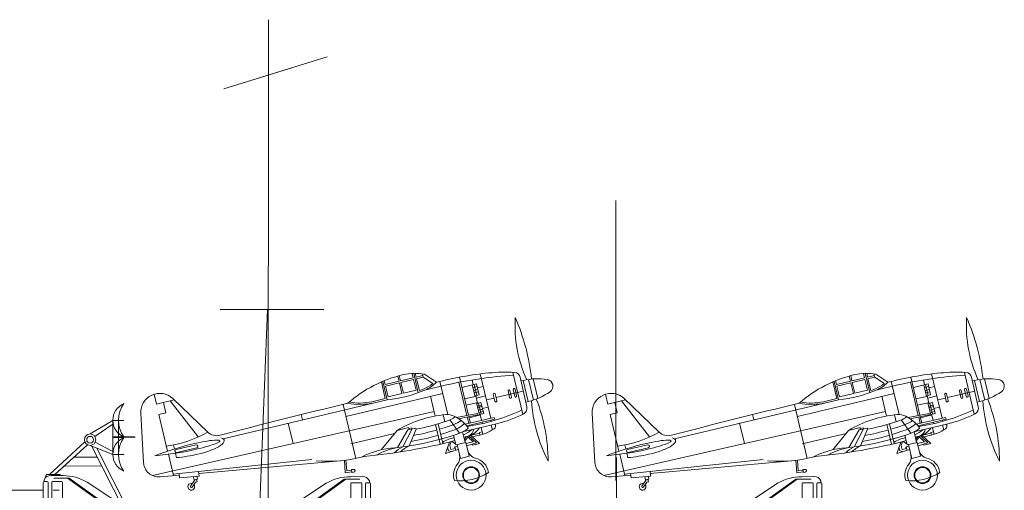
# Model space of a CAD drawing. Extents: x 283014 to 284879, y 104081 to 104336.
# Drawn here: x 283331 to 283399, y 104255 to 104287 of the extents above; entities that cross this region are included whole.
import ezdxf

# ---------------------------------------------------------------- set-up
doc = ezdxf.new("R2010")
doc.units = 0
doc.header["$MEASUREMENT"] = 0
doc.layers.add('1', color=7, linetype='Continuous', lineweight=18)

# ---------------------------------------------------------------- blocks, each defined once
blk = doc.blocks.new('H_pa32_2')
at = {"layer": '1', "linetype": 'Continuous'}
for p, q in [((-3.073, 4.882), (-3.073, 4.763)), ((-1.757, 5.181), (-2.586, 5.185)), ((-2.405, 5), (-1.331, 5)), ((-1.441, 5), (2.347, 2.29)), ((2.465, 2.29), (-1.331, 5)), ((-3.14, 2.687), (-3.14, 4.705)), ((-3.073, 4.763), (-2.866, 4.763)), ((-2.798, 4.695), (-2.798, 2.688)), ((-2.544, 2.688), (-2.544, 4.695)), ((-1.858, 4.763), (-2.476, 4.763)), ((-1.79, 4.695), (-1.79, 2.688)), ((3, 2.695), (-0.079, 4.72)), ((-3.073, 2.048), (-3.073, 2.619)), ((-2.866, 2.619), (-3.073, 2.619)), ((-2.476, 2.619), (-1.858, 2.619)), ((2.347, 2.29), (3.1, 2.29)), ((2.465, 2.29), (3, 2.29)), ((2.917, 2.695), (3, 2.695)), ((3, 2.29), (3, 2.695)), ((3.1, 2.048), (3.1, 2.432)), ((3.1, 2.432), (3.149, 2.432)), ((3.149, 2.115), (3.1, 2.085)), ((3.149, 2.432), (3.149, 2.115)), ((3.1, 2.048), (-3.073, 2.048)), ((-3, 0), (-3, 2.048)), ((3, 1.986), (-3, 1.984)), ((-2.707, 1.984), (-2.92, 1.984)), ((2.746, 1.986), (2.958, 1.986)), ((3, 1.979), (3.1, 2.048)), ((3, 1.979), (3, 0)), ((3, 0), (-3, 0))]:
    blk.add_line(p, q, dxfattribs=at)
for centre, radius, start, end in [((-2.632, 4.716), 0.471, 84.33586, 159.45758), ((-1.761, 1.887), 3.295, 59.30896, 89.94246), ((-3.061, 4.681), 0.0834, 98.32066, 162.73226), ((-2.866, 4.695), 0.0685, 0, 90), ((-2.476, 4.695), 0.0685, 90, 180), ((-1.858, 4.695), 0.0685, 0, 90), ((-3.073, 2.687), 0.0676, 180, 270), ((-2.866, 2.688), 0.0685, 270, 0), ((-2.476, 2.688), 0.0685, 180, 270), ((-1.858, 2.688), 0.0685, 270, 0)]:
    blk.add_arc(centre, radius, start, end, dxfattribs=at)
blk = doc.blocks.new('pa41_2')
at = {"layer": '1'}
for p, q in [((4.759, 4.138), (3.175, 3.204)), ((4.759, 4.138), (4.759, 1.79)), ((5.526, 4.138), (4.759, 4.138)), ((4.759, 4.138), (5.526, 4.138)), ((5.526, 4.138), (5.142, 4.138)), ((5.142, 4.138), (5.142, 1.79)), ((5.526, 4.138), (5.526, 4.138)), ((3.503, 3.03), (4.759, 3.878)), ((4.759, 2.997), (6.294, 2.997)), ((5.526, 2.964), (4.759, 2.964)), ((5.526, 2.964), (5.526, 2.997)), ((5.526, 2.964), (6.318, 2.995)), ((0.355, 0.385), (2.811, 2.653)), ((2.996, 2.455), (0.736, 0.389)), ((3.175, 2.412), (4.759, 1.79)), ((5.805, -2.591), (3.282, 2.371)), ((4.759, 1.988), (3.527, 2.626)), ((3.64, 2.23), (6.073, -2.591)), ((2.047, 1.588), (0.736, 0.389)), ((3.694, 1.584), (2.047, 1.588)), ((5.526, 1.79), (4.759, 1.79)), ((4.759, 1.79), (5.526, 1.79)), ((0.736, 0.389), (1.392, 0.989)), ((1.392, 0.989), (3.988, 0.981)), ((0.142, 0.382), (0, 0)), ((1.112, 0.394), (0.142, 0.382)), ((1.112, 0.394), (1.112, 0.301))]:
    blk.add_line(p, q, dxfattribs=at)
for radius in [0.396, 0.233]:
    blk.add_circle((3.175, 2.808), radius, dxfattribs=at)
for centre, radius, start, end in [((6.015, 4.154), 1.256, 112.8964, 247.1036), ((7.079, 4.154), 1.937, 143.3082, 216.6918), ((6.04, 1.79), 1.281, 113.63781, 246.36219), ((7.13, 1.79), 1.988, 143.7985, 216.2015)]:
    blk.add_arc(centre, radius, start, end, dxfattribs=at)
blk = doc.blocks.new('pa32_2')
at = {"layer": '1', "linetype": 'Continuous'}
for p, q in [((-2.465, 2.29), (1.331, 5)), ((1.441, 5), (-2.347, 2.29)), ((2.405, 5), (1.331, 5)), ((1.757, 5.181), (2.586, 5.185)), ((3.073, 4.882), (3.073, 4.763)), ((-3, 2.695), (0.079, 4.72)), ((1.79, 4.695), (1.79, 2.688)), ((1.858, 4.763), (2.476, 4.763)), ((2.544, 2.688), (2.544, 4.695)), ((2.798, 4.695), (2.798, 2.688)), ((3.073, 4.763), (2.866, 4.763)), ((3.14, 2.687), (3.14, 4.705)), ((-3.1, 2.432), (-3.149, 2.432)), ((-3.149, 2.432), (-3.149, 2.115)), ((-3.149, 2.115), (-3.1, 2.085)), ((-3.1, 2.048), (-3.1, 2.432)), ((-2.347, 2.29), (-3.1, 2.29)), ((-3, 2.29), (-3, 2.695)), ((-2.917, 2.695), (-3, 2.695)), ((-2.465, 2.29), (-3, 2.29)), ((2.476, 2.619), (1.858, 2.619)), ((2.866, 2.619), (3.073, 2.619)), ((3.073, 2.048), (3.073, 2.619)), ((-3, 1.979), (-3.1, 2.048)), ((-3.1, 2.048), (3.073, 2.048)), ((-3, 1.986), (3, 1.984)), ((-3, 1.979), (-3, 0)), ((-2.746, 1.986), (-2.958, 1.986)), ((2.707, 1.984), (2.92, 1.984)), ((3, 0), (3, 2.048)), ((-3, 0), (3, 0))]:
    blk.add_line(p, q, dxfattribs=at)
for centre, radius, start, end in [((1.761, 1.887), 3.295, 90.05754, 120.69104), ((2.632, 4.716), 0.471, 20.54242, 95.66414), ((1.858, 4.695), 0.0685, 90, 180), ((2.476, 4.695), 0.0685, 0, 90), ((2.866, 4.695), 0.0685, 90, 180), ((3.061, 4.681), 0.0834, 17.26774, 81.67934), ((1.858, 2.688), 0.0685, 180, 270), ((2.476, 2.688), 0.0685, 270, 0), ((2.866, 2.688), 0.0685, 180, 270), ((3.073, 2.687), 0.0676, 270, 0)]:
    blk.add_arc(centre, radius, start, end, dxfattribs=at)

msp = doc.modelspace()

# ---------------------------------------------------------------- linework, layer by layer
at = {"layer": '1', "color": 7, "linetype": 'Continuous'}
for p, q in [((283348.254, 104248.163), (283348.278, 104287.361)), ((283352.129, 104267.228), (283344.94, 104267.228)), ((283358.257, 104262.803), (283358.331, 104262.49)), ((283358.366, 104262.808), (283358.687, 104261.461)), ((283358.541, 104262.54), (283358.477, 104262.808)), ((283358.982, 104262.768), (283359.035, 104262.547)), ((283359.109, 104262.746), (283359.946, 104262.183)), ((283362.98, 104262.766), (283363.711, 104259.693)), ((283365.948, 104259.975), (283365.258, 104262.874)), ((283389.589, 104262.803), (283389.664, 104262.49)), ((283389.699, 104262.808), (283390.02, 104261.461)), ((283389.874, 104262.54), (283389.81, 104262.808)), ((283390.315, 104262.768), (283390.367, 104262.547)), ((283390.442, 104262.746), (283391.279, 104262.183)), ((283394.313, 104262.766), (283395.044, 104259.693)), ((283397.28, 104259.975), (283396.591, 104262.874)), ((283356.12, 104262.208), (283356.394, 104261.055)), ((283356.221, 104262.251), (283356.524, 104260.975)), ((283356.385, 104262.027), (283356.322, 104262.293)), ((283357.35, 104262.257), (283356.385, 104262.027)), ((283357.375, 104262.152), (283356.41, 104261.922)), ((283357.265, 104262.617), (283357.35, 104262.257)), ((283357.455, 104262.282), (283357.369, 104262.645)), ((283357.553, 104261.403), (283357.375, 104262.152)), ((283358.331, 104262.49), (283357.455, 104262.282)), ((283357.48, 104262.177), (283358.356, 104262.385)), ((283357.658, 104261.428), (283357.48, 104262.177)), ((283358.356, 104262.385), (283358.534, 104261.636)), ((283359.01, 104262.652), (283358.541, 104262.54)), ((283358.566, 104262.435), (283359.035, 104262.547)), ((283358.566, 104262.435), (283358.763, 104261.605)), ((283359.035, 104262.547), (283359.686, 104262.098)), ((283360.187, 104262.245), (283360.734, 104259.945)), ((283362.06, 104259.88), (283361.511, 104262.186)), ((283361.546, 104262.543), (283362.174, 104259.902)), ((283361.716, 104261.829), (283362.733, 104262.071)), ((283362.497, 104262.014), (283362.417, 104262.35)), ((283362.733, 104262.071), (283362.913, 104261.315)), ((283365.755, 104262.534), (283366.22, 104260.48)), ((283365.959, 104262.312), (283365.813, 104262.277)), ((283365.959, 104262.312), (283366.308, 104260.842)), ((283366.683, 104260.949), (283366.341, 104262.385)), ((283366.663, 104262.42), (283366.986, 104261.063)), ((283387.453, 104262.208), (283387.727, 104261.055)), ((283387.553, 104262.251), (283387.857, 104260.975)), ((283387.717, 104262.027), (283387.654, 104262.293)), ((283388.683, 104262.257), (283387.717, 104262.027)), ((283388.708, 104262.152), (283387.742, 104261.922)), ((283388.597, 104262.617), (283388.683, 104262.257)), ((283388.788, 104262.282), (283388.701, 104262.645)), ((283388.886, 104261.403), (283388.708, 104262.152)), ((283389.664, 104262.49), (283388.788, 104262.282)), ((283388.813, 104262.177), (283389.689, 104262.385)), ((283388.991, 104261.428), (283388.813, 104262.177)), ((283389.689, 104262.385), (283389.867, 104261.636)), ((283390.342, 104262.652), (283389.874, 104262.54)), ((283389.899, 104262.435), (283390.367, 104262.547)), ((283389.899, 104262.435), (283390.096, 104261.605)), ((283390.367, 104262.547), (283391.018, 104262.098)), ((283391.519, 104262.245), (283392.066, 104259.945)), ((283393.393, 104259.88), (283392.844, 104262.186)), ((283392.879, 104262.543), (283393.507, 104259.902)), ((283393.049, 104261.829), (283394.066, 104262.071)), ((283393.829, 104262.014), (283393.749, 104262.35)), ((283394.066, 104262.071), (283394.245, 104261.315)), ((283397.087, 104262.534), (283397.553, 104260.48)), ((283397.291, 104262.312), (283397.146, 104262.277)), ((283397.291, 104262.312), (283397.641, 104260.842)), ((283398.016, 104260.949), (283397.674, 104262.385)), ((283397.996, 104262.42), (283398.319, 104261.063)), ((283360.384, 104261.413), (283353.663, 104259.814)), ((283356.41, 104261.922), (283356.588, 104261.173)), ((283356.588, 104261.173), (283357.553, 104261.403)), ((283358.534, 104261.636), (283357.658, 104261.428)), ((283359.128, 104261.638), (283360.633, 104261.998)), ((283362.435, 104262), (283362.625, 104261.202)), ((283362.773, 104261.903), (283362.475, 104261.832)), ((283362.525, 104261.622), (283362.823, 104261.693)), ((283362.558, 104262.029), (283362.738, 104261.273)), ((283362.564, 104261.459), (283362.862, 104261.53)), ((283362.796, 104261.807), (283363.186, 104261.9)), ((283364.018, 104261.372), (283364.128, 104260.911)), ((283365.973, 104261.571), (283364.078, 104261.121)), ((283365.023, 104261.123), (283364.913, 104261.585)), ((283365.039, 104261.615), (283365.149, 104261.153)), ((283365.386, 104261.21), (283365.276, 104261.672)), ((283365.402, 104261.702), (283365.512, 104261.24)), ((283391.717, 104261.413), (283384.996, 104259.814)), ((283387.742, 104261.922), (283387.921, 104261.173)), ((283387.921, 104261.173), (283388.886, 104261.403)), ((283389.867, 104261.636), (283388.991, 104261.428)), ((283390.461, 104261.638), (283391.966, 104261.998)), ((283393.768, 104262), (283393.957, 104261.202)), ((283394.106, 104261.903), (283393.808, 104261.832)), ((283393.858, 104261.622), (283394.155, 104261.693)), ((283393.891, 104262.029), (283394.071, 104261.273)), ((283393.896, 104261.459), (283394.194, 104261.53)), ((283394.128, 104261.807), (283394.519, 104261.9)), ((283395.351, 104261.372), (283395.461, 104260.911)), ((283397.306, 104261.571), (283395.411, 104261.121)), ((283396.355, 104261.123), (283396.245, 104261.585)), ((283396.371, 104261.615), (283396.481, 104261.153)), ((283396.718, 104261.21), (283396.608, 104261.672)), ((283396.734, 104261.702), (283396.844, 104261.24)), ((283340.343, 104261.357), (283340.507, 104260.671)), ((283340.507, 104260.671), (283341.737, 104260.964)), ((283340.991, 104260.786), (283341.165, 104260.053)), ((283341.466, 104260.9), (283343.403, 104258.39)), ((283344.066, 104258.727), (283341.647, 104261.051)), ((283356.524, 104260.975), (283345.13, 104258.265)), ((283356.394, 104261.055), (283355.47, 104260.835)), ((283359.531, 104261.21), (283359.857, 104259.837)), ((283362.625, 104261.202), (283361.906, 104261.031)), ((283362.011, 104260.588), (283362.73, 104260.759)), ((283362.913, 104261.315), (283362.615, 104261.244)), ((283362.802, 104260.732), (283362.676, 104261.259)), ((283363.342, 104261.243), (283362.716, 104261.093)), ((283362.73, 104260.759), (283362.936, 104259.895)), ((283362.74, 104260.717), (283363.038, 104260.788)), ((283363.049, 104259.966), (283362.863, 104260.746)), ((283363.038, 104260.788), (283363.224, 104260.008)), ((283363.952, 104261.091), (283363.409, 104260.961)), ((283364.002, 104260.881), (283363.892, 104261.343)), ((283366.147, 104260.804), (283366.308, 104260.842)), ((283371.676, 104261.357), (283371.839, 104260.671)), ((283371.839, 104260.671), (283373.07, 104260.964)), ((283372.323, 104260.786), (283372.498, 104260.053)), ((283372.799, 104260.9), (283374.736, 104258.39)), ((283375.398, 104258.727), (283372.98, 104261.051)), ((283387.857, 104260.975), (283376.462, 104258.265)), ((283387.727, 104261.055), (283386.802, 104260.835)), ((283390.863, 104261.21), (283391.19, 104259.837)), ((283393.957, 104261.202), (283393.238, 104261.031)), ((283393.344, 104260.588), (283394.063, 104260.759)), ((283394.245, 104261.315), (283393.947, 104261.244)), ((283394.134, 104260.732), (283394.009, 104261.259)), ((283394.675, 104261.243), (283394.048, 104261.093)), ((283394.063, 104260.759), (283394.268, 104259.895)), ((283394.073, 104260.717), (283394.371, 104260.788)), ((283394.382, 104259.966), (283394.196, 104260.746)), ((283394.371, 104260.788), (283394.556, 104260.008)), ((283395.285, 104261.091), (283394.742, 104260.961)), ((283395.335, 104260.881), (283395.225, 104261.343)), ((283397.48, 104260.804), (283397.641, 104260.842)), ((283339.424, 104260.031), (283339.612, 104256.617)), ((283340.242, 104255.706), (283359.781, 104260.159)), ((283341.165, 104260.053), (283340.681, 104259.937)), ((283353.464, 104260.652), (283354.356, 104256.901)), ((283361.345, 104259.742), (283362.803, 104260.024)), ((283363.081, 104260.606), (283362.783, 104260.535)), ((283362.803, 104260.024), (283362.823, 104259.918)), ((283363.104, 104260.51), (283362.806, 104260.439)), ((283363.149, 104260.323), (283362.851, 104260.252)), ((283363.186, 104260.168), (283362.888, 104260.097)), ((283363.224, 104260.008), (283362.926, 104259.937)), ((283363.528, 104260.462), (283363.138, 104260.369)), ((283370.756, 104260.031), (283370.944, 104256.617)), ((283371.575, 104255.706), (283391.113, 104260.159)), ((283372.498, 104260.053), (283372.014, 104259.937)), ((283384.796, 104260.652), (283385.689, 104256.901)), ((283392.678, 104259.742), (283394.136, 104260.024)), ((283394.414, 104260.606), (283394.116, 104260.535)), ((283394.136, 104260.024), (283394.156, 104259.918)), ((283394.437, 104260.51), (283394.139, 104260.439)), ((283394.481, 104260.323), (283394.183, 104260.252)), ((283394.518, 104260.168), (283394.22, 104260.097)), ((283394.556, 104260.008), (283394.258, 104259.937)), ((283394.861, 104260.462), (283394.47, 104260.369)), ((283340.681, 104259.937), (283341.283, 104257.406)), ((283349.991, 104257.928), (283349.654, 104259.341)), ((283350.555, 104259.943), (283350.642, 104259.576)), ((283360.404, 104259.92), (283360.523, 104259.443)), ((283360.867, 104259.571), (283361.552, 104258.658)), ((283362.823, 104259.918), (283361.479, 104259.658)), ((283364.121, 104259.308), (283361.764, 104258.747)), ((283361.94, 104259.272), (283363.956, 104259.751)), ((283363.987, 104259.62), (283362.044, 104259.158)), ((283362.191, 104259.331), (283362.085, 104259.775)), ((283362.199, 104259.797), (283362.304, 104259.358)), ((283362.936, 104259.895), (283362.217, 104259.724)), ((283362.987, 104259.952), (283363.084, 104259.544)), ((283363.115, 104259.413), (283363.138, 104259.316)), ((283363.742, 104259.562), (283363.762, 104259.477)), ((283363.956, 104259.751), (283363.987, 104259.62)), ((283372.014, 104259.937), (283372.616, 104257.406)), ((283381.323, 104257.928), (283380.987, 104259.341)), ((283381.887, 104259.943), (283381.975, 104259.576)), ((283391.737, 104259.92), (283391.855, 104259.443)), ((283392.2, 104259.571), (283392.884, 104258.658)), ((283394.156, 104259.918), (283392.811, 104259.658)), ((283395.454, 104259.308), (283393.097, 104258.747)), ((283393.273, 104259.272), (283395.288, 104259.751)), ((283395.32, 104259.62), (283393.377, 104259.158)), ((283393.523, 104259.331), (283393.418, 104259.775)), ((283393.532, 104259.797), (283393.636, 104259.358)), ((283394.268, 104259.895), (283393.549, 104259.724)), ((283394.32, 104259.952), (283394.417, 104259.544)), ((283394.448, 104259.413), (283394.471, 104259.316)), ((283395.075, 104259.562), (283395.095, 104259.477)), ((283395.288, 104259.751), (283395.32, 104259.62)), ((283357.042, 104258.638), (283353.995, 104257.913)), ((283356.119, 104257.501), (283357.213, 104258.849)), ((283357.213, 104258.849), (283358.014, 104259.039)), ((283357.961, 104258.873), (283357.239, 104257.657)), ((283358.255, 104258.943), (283357.606, 104257.699)), ((283358.523, 104259.006), (283357.961, 104258.873)), ((283358.014, 104259.039), (283358.027, 104258.984)), ((283358.027, 104258.984), (283358.234, 104259.033)), ((283358.048, 104258.893), (283358.027, 104258.984)), ((283358.541, 104258.931), (283358.047, 104257.763)), ((283358.234, 104259.033), (283358.255, 104258.943)), ((283358.541, 104258.931), (283358.523, 104259.006)), ((283359.883, 104259.248), (283360.207, 104257.886)), ((283360.385, 104257.928), (283360.059, 104259.298)), ((283361.763, 104258.749), (283361.942, 104257.998)), ((283362.937, 104258.643), (283361.85, 104258.385)), ((283362.237, 104259.137), (283362.222, 104259.2)), ((283362.335, 104259.227), (283362.352, 104259.157)), ((283363.124, 104258.747), (283362.924, 104258.7)), ((283362.924, 104258.7), (283362.966, 104258.52)), ((283363.051, 104259.053), (283363.167, 104258.568)), ((283363.83, 104258.882), (283363.75, 104259.219)), ((283388.375, 104258.638), (283385.327, 104257.913)), ((283387.452, 104257.501), (283388.545, 104258.849)), ((283388.545, 104258.849), (283389.346, 104259.039)), ((283389.293, 104258.873), (283388.572, 104257.657)), ((283389.588, 104258.943), (283388.939, 104257.699)), ((283389.856, 104259.006), (283389.293, 104258.873)), ((283389.346, 104259.039), (283389.36, 104258.984)), ((283389.36, 104258.984), (283389.566, 104259.033)), ((283389.381, 104258.893), (283389.36, 104258.984)), ((283389.874, 104258.931), (283389.38, 104257.763)), ((283389.566, 104259.033), (283389.588, 104258.943)), ((283389.874, 104258.931), (283389.856, 104259.006)), ((283391.215, 104259.248), (283391.539, 104257.886)), ((283391.718, 104257.928), (283391.392, 104259.298)), ((283393.096, 104258.749), (283393.275, 104257.998)), ((283394.27, 104258.643), (283393.183, 104258.385)), ((283393.569, 104259.137), (283393.554, 104259.2)), ((283393.667, 104259.227), (283393.684, 104259.157)), ((283394.456, 104258.747), (283394.256, 104258.7)), ((283394.256, 104258.7), (283394.299, 104258.52)), ((283394.384, 104259.053), (283394.499, 104258.568)), ((283395.162, 104258.882), (283395.082, 104259.219)), ((283360.841, 104258.037), (283360.564, 104257.251)), ((283360.967, 104258.068), (283360.868, 104257.801)), ((283361.273, 104257.918), (283361.012, 104258.079)), ((283361.134, 104258.505), (283361.291, 104257.845)), ((283361.99, 104258.011), (283361.291, 104257.845)), ((283361.886, 104258.234), (283362.016, 104258.424)), ((283361.92, 104258.092), (283362.125, 104258.392)), ((283362.219, 104257.047), (283361.99, 104258.011)), ((283362.483, 104258.059), (283362.006, 104257.946)), ((283362.718, 104257.988), (283362.044, 104257.783)), ((283362.125, 104258.392), (283362.483, 104258.059)), ((283362.202, 104258.468), (283362.718, 104257.988)), ((283362.328, 104258.498), (283362.938, 104257.929)), ((283362.439, 104258.395), (283362.807, 104258.485)), ((283392.174, 104258.037), (283391.897, 104257.251)), ((283392.3, 104258.068), (283392.2, 104257.801)), ((283392.606, 104257.918), (283392.345, 104258.079)), ((283392.466, 104258.505), (283392.624, 104257.845)), ((283393.323, 104258.011), (283392.624, 104257.845)), ((283393.219, 104258.234), (283393.349, 104258.424)), ((283393.252, 104258.092), (283393.458, 104258.392)), ((283393.552, 104257.047), (283393.323, 104258.011)), ((283393.815, 104258.059), (283393.338, 104257.946)), ((283394.05, 104257.988), (283393.377, 104257.783)), ((283393.458, 104258.392), (283393.815, 104258.059)), ((283393.535, 104258.468), (283394.05, 104257.988)), ((283393.661, 104258.498), (283394.271, 104257.929)), ((283393.772, 104258.395), (283394.14, 104258.485)), ((283341.692, 104257.836), (283341.758, 104257.559)), ((283343.263, 104257.84), (283341.876, 104257.529)), ((283341.923, 104257.318), (283343.31, 104257.629)), ((283360.564, 104257.251), (283361.464, 104257.512)), ((283360.713, 104257.674), (283360.775, 104257.415)), ((283360.775, 104257.415), (283360.97, 104257.369)), ((283360.868, 104257.801), (283360.935, 104257.519)), ((283360.935, 104257.519), (283361.145, 104257.569)), ((283361.145, 104257.569), (283361.227, 104257.697)), ((283361.409, 104257.741), (283361.227, 104257.697)), ((283361.227, 104257.697), (283361.284, 104257.458)), ((283361.379, 104257.866), (283361.609, 104256.902)), ((283362.44, 104257.811), (283362.42, 104257.897)), ((283362.938, 104257.929), (283362.44, 104257.811)), ((283373.025, 104257.836), (283373.091, 104257.559)), ((283374.595, 104257.84), (283373.208, 104257.529)), ((283373.256, 104257.318), (283374.643, 104257.629)), ((283391.897, 104257.251), (283392.796, 104257.512)), ((283392.046, 104257.674), (283392.107, 104257.415)), ((283392.107, 104257.415), (283392.303, 104257.369)), ((283392.2, 104257.801), (283392.267, 104257.519)), ((283392.267, 104257.519), (283392.478, 104257.569)), ((283392.478, 104257.569), (283392.559, 104257.697)), ((283392.742, 104257.741), (283392.559, 104257.697)), ((283392.559, 104257.697), (283392.616, 104257.458)), ((283392.712, 104257.866), (283392.941, 104256.902)), ((283393.773, 104257.811), (283393.752, 104257.897)), ((283394.271, 104257.929), (283393.773, 104257.811)), ((283341.336, 104257.187), (283341.688, 104255.703)), ((283341.664, 104255.808), (283351.299, 104256.816)), ((283341.83, 104257.256), (283341.903, 104256.951)), ((283353.258, 104256.741), (283343.451, 104255.861)), ((283353.558, 104256.773), (283353.62, 104255.909)), ((283353.72, 104256.031), (283353.665, 104256.786)), ((283361.609, 104256.902), (283362.219, 104257.047)), ((283372.668, 104257.187), (283373.021, 104255.703)), ((283372.996, 104255.808), (283382.631, 104256.816)), ((283373.163, 104257.256), (283373.236, 104256.951)), ((283384.59, 104256.741), (283374.783, 104255.861)), ((283384.891, 104256.773), (283384.953, 104255.909)), ((283385.052, 104256.031), (283384.998, 104256.786)), ((283392.941, 104256.902), (283393.552, 104257.047)), ((283343.439, 104255.993), (283343.468, 104255.671)), ((283353.62, 104255.909), (283354.076, 104255.971)), ((283354.061, 104256.077), (283353.72, 104256.031)), ((283354.183, 104256.137), (283354.055, 104256.12)), ((283354.055, 104256.12), (283354.081, 104255.928)), ((283354.081, 104255.928), (283354.209, 104255.945)), ((283374.771, 104255.993), (283374.8, 104255.671)), ((283384.953, 104255.909), (283385.408, 104255.971)), ((283385.394, 104256.077), (283385.052, 104256.031)), ((283385.516, 104256.137), (283385.388, 104256.12)), ((283385.388, 104256.12), (283385.414, 104255.928)), ((283385.414, 104255.928), (283385.542, 104255.945)), ((283342.103, 104255.74), (283340.765, 104255.62)), ((283342.12, 104255.55), (283342.093, 104255.853)), ((283343.468, 104255.671), (283342.12, 104255.55)), ((283343.171, 104255.412), (283342.873, 104254.968)), ((283343.217, 104255.248), (283342.981, 104254.896)), ((283343.123, 104255.401), (283343.067, 104255.635)), ((283343.363, 104255.458), (283343.123, 104255.401)), ((283343.333, 104255.276), (283343.217, 104255.248)), ((283343.294, 104255.441), (283343.333, 104255.276)), ((283343.315, 104255.657), (283343.363, 104255.458)), ((283373.435, 104255.74), (283372.097, 104255.62)), ((283373.452, 104255.55), (283373.425, 104255.853)), ((283374.8, 104255.671), (283373.452, 104255.55)), ((283374.504, 104255.412), (283374.206, 104254.968)), ((283374.549, 104255.248), (283374.313, 104254.896)), ((283374.455, 104255.401), (283374.4, 104255.635)), ((283374.695, 104255.458), (283374.455, 104255.401)), ((283374.666, 104255.276), (283374.549, 104255.248)), ((283374.627, 104255.441), (283374.666, 104255.276)), ((283374.648, 104255.657), (283374.695, 104255.458)), ((283130.445, 104254.693), (283332.655, 104254.685)), ((283333.751, 104254.698), (283333.344, 104254.698))]:
    msp.add_line(p, q, dxfattribs=at)
at = {"layer": '1', "color": 7}
for p, q in [((283345.196, 104282.567), (283352.369, 104284.788)), ((283349.917, 104284.012), (283345.196, 104282.567)), ((283372.386, 104255.375), (283372.386, 104274.797)), ((283348.219, 104267.228), (283347.455, 104248.163)), ((283372.448, 104256.973), (283372.448, 104248.595))]:
    msp.add_line(p, q, dxfattribs=at)
at = {"layer": '1', "color": 7, "linetype": 'Continuous'}
for centre, radius in [((283362.351, 104255.735), 1.036), ((283393.684, 104255.735), 1.036), ((283362.351, 104255.735), 0.583), ((283362.351, 104255.735), 0.539), ((283393.684, 104255.735), 0.583), ((283393.684, 104255.735), 0.539)]:
    msp.add_circle(centre, radius, dxfattribs=at)
for centre, radius, start, end in [((283374.576, 104266.138), 9.177, 176.58385, 204.27951), ((283351.586, 104260.711), 15.064, 6.47799, 23.3605), ((283405.908, 104266.138), 9.177, 176.58385, 204.27951), ((283382.918, 104260.711), 15.064, 6.47799, 23.3605), ((283358.449, 104259.307), 3.501, 79.13961, 103.2006), ((283365.825, 104239.77), 23.171, 95.53379, 104.69748), ((283364.71, 104251.278), 11.609, 86.79969, 95.53379), ((283365.334, 104262.438), 0.431, 12.77565, 86.79969), ((283389.782, 104259.307), 3.501, 79.13961, 103.2006), ((283397.158, 104239.77), 23.171, 95.53379, 104.69748), ((283396.043, 104251.278), 11.609, 86.79969, 95.53379), ((283396.667, 104262.438), 0.431, 12.77565, 86.79969), ((283359.695, 104253.997), 8.956, 103.2006, 131.24883), ((283358.031, 104264.172), 2.653, 293.62469, 308.59327), ((283358.031, 104264.172), 2.761, 293.62469, 313.92221), ((283366.946, 104234.688), 28.03, 93.3528, 103.01496), ((283366.982, 104258.009), 4.423, 81.65793, 103.38082), ((283367.555, 104261.915), 0.475, 305.10371, 81.65793), ((283391.027, 104253.997), 8.956, 103.2006, 131.24883), ((283389.363, 104264.172), 2.653, 293.62469, 308.59327), ((283389.363, 104264.172), 2.761, 293.62469, 313.92221), ((283398.279, 104234.688), 28.03, 93.3528, 103.01496), ((283398.315, 104258.009), 4.423, 81.65793, 103.38082), ((283398.888, 104261.915), 0.475, 305.10371, 81.65793), ((283340.736, 104260.103), 1.315, 46.14122, 183.15396), ((283355.797, 104269.279), 8.336, 275.00747, 293.62469), ((283355.797, 104269.279), 8.228, 291.13563, 293.62469), ((283363.955, 104261.357), 0.0647, 13.38082, 193.38082), ((283364.976, 104261.6), 0.0647, 13.38082, 193.38082), ((283365.339, 104261.687), 0.0647, 13.38082, 193.38082), ((283365.285, 104265.146), 4.423, 283.38082, 305.10371), ((283372.069, 104260.103), 1.315, 46.14122, 183.15396), ((283387.129, 104269.279), 8.336, 275.00747, 293.62469), ((283387.129, 104269.279), 8.228, 291.13563, 293.62469), ((283395.288, 104261.357), 0.0647, 13.38082, 193.38082), ((283396.308, 104261.6), 0.0647, 13.38082, 193.38082), ((283396.671, 104261.687), 0.0647, 13.38082, 193.38082), ((283396.617, 104265.146), 4.423, 283.38082, 305.10371), ((283445.452, 103877.099), 394.43, 103.43795, 104.76558), ((283354.642, 104264.315), 3.684, 256.62729, 283.38082), ((283354.642, 104264.315), 3.576, 257.88406, 283.38082), ((283364.065, 104260.896), 0.0647, 193.38082, 13.38082), ((283365.086, 104261.138), 0.0647, 193.38082, 13.38082), ((283365.449, 104261.225), 0.0647, 193.38082, 13.38082), ((283377.712, 104261.725), 11.207, 184.20935, 206.62899), ((283355.957, 104256.713), 11.737, 359.94514, 21.51863), ((283476.785, 103877.099), 394.43, 103.43795, 104.76558), ((283385.975, 104264.315), 3.684, 256.62729, 283.38082), ((283385.975, 104264.315), 3.576, 257.88406, 283.38082), ((283395.398, 104260.896), 0.0647, 193.38082, 13.38082), ((283396.418, 104261.138), 0.0647, 193.38082, 13.38082), ((283396.781, 104261.225), 0.0647, 193.38082, 13.38082), ((283409.045, 104261.725), 11.207, 184.20935, 206.62899), ((283387.289, 104256.713), 11.737, 359.94514, 21.51863), ((283359.945, 104273.038), 14.088, 278.72606, 294.91441), ((283362.459, 104266.689), 7.566, 282.69358, 297.92189), ((283365.8, 104260.385), 0.431, 297.92189, 12.77565), ((283391.278, 104273.038), 14.088, 278.72606, 294.91441), ((283393.791, 104266.689), 7.566, 282.69358, 297.92189), ((283397.132, 104260.385), 0.431, 297.92189, 12.77565), ((283361.359, 104251.784), 8.192, 95.3223, 120.41214), ((283360.699, 104258.87), 1.076, 63.06391, 95.3223), ((283359.906, 104257.308), 2.827, 38.91543, 63.06391), ((283392.692, 104251.784), 8.192, 95.3223, 120.41214), ((283392.032, 104258.87), 1.076, 63.06391, 95.3223), ((283391.239, 104257.308), 2.827, 38.91543, 63.06391), ((283340.068, 104265.772), 8.101, 278.04177, 299.57137), ((283344.695, 104259.381), 0.908, 226.14122, 284.76558), ((283360.686, 104261.008), 2.714, 294.53761, 308.91534), ((283361.804, 104259.766), 1.357, 287.05618, 327.042), ((283361.957, 104259.003), 0.588, 294.60948, 353.08754), ((283362.228, 104261.489), 3.06, 280.9211, 304.2296), ((283363.821, 104259.147), 0.227, 304.2296, 35.90271), ((283371.401, 104265.772), 8.101, 278.04177, 299.57137), ((283376.027, 104259.381), 0.908, 226.14122, 284.76558), ((283392.019, 104261.008), 2.714, 294.53761, 308.91534), ((283393.136, 104259.766), 1.357, 287.05618, 327.042), ((283393.29, 104259.003), 0.588, 294.60948, 353.08754), ((283393.56, 104261.489), 3.06, 280.9211, 304.2296), ((283395.154, 104259.147), 0.227, 304.2296, 35.90271), ((283350.951, 104298.296), 41.456, 275.49504, 284.3451), ((283361.578, 104256.141), 2.231, 100.35197, 122.93156), ((283382.284, 104298.296), 41.456, 275.49504, 284.3451), ((283392.91, 104256.141), 2.231, 100.35197, 122.93156), ((283347.691, 104238.27), 20.18, 102.90993, 111.16348), ((283338.772, 104277.203), 20.18, 274.64226, 282.8958), ((283341.899, 104257.423), 0.108, 102.63449, 282.63449), ((283343.286, 104257.734), 0.108, 282.63449, 102.63449), ((283357.45, 104251.836), 5.82, 93.96787, 117.77943), ((283357.957, 104253.443), 4.275, 99.67629, 120.61226), ((283358.501, 104255.8), 2.099, 115.22638, 134.91253), ((283359.3, 104255.201), 2.852, 116.05539, 131.15032), ((283362.835, 104257.629), 0.734, 193.38082, 255.6831), ((283379.024, 104238.27), 20.18, 102.90993, 111.16348), ((283370.105, 104277.203), 20.18, 274.64226, 282.8958), ((283373.232, 104257.423), 0.108, 102.63449, 282.63449), ((283374.619, 104257.734), 0.108, 282.63449, 102.63449), ((283388.783, 104251.836), 5.82, 93.96787, 117.77943), ((283389.29, 104253.443), 4.275, 99.67629, 120.61226), ((283389.833, 104255.8), 2.099, 115.22638, 134.91253), ((283390.632, 104255.201), 2.852, 116.05539, 131.15032), ((283394.167, 104257.629), 0.734, 193.38082, 255.6831), ((283340.67, 104256.676), 1.06, 183.15396, 275.13016), ((283340.965, 104267.261), 10.352, 275.19768, 283.38082), ((283352.342, 104266.942), 10.242, 265.86834, 284.58643), ((283360.838, 104256.972), 0.734, 320.73083, 13.38082), ((283362.351, 104255.735), 1.221, 8.98211, 75.6831), ((283372.003, 104256.676), 1.06, 183.15396, 275.13016), ((283372.298, 104267.261), 10.352, 275.19768, 283.38082), ((283383.674, 104266.942), 10.242, 265.86834, 284.58643), ((283392.17, 104256.972), 0.734, 320.73083, 13.38082), ((283393.684, 104255.735), 1.221, 8.98211, 75.6831), ((283354.196, 104256.041), 0.0971, 277.67023, 97.67023), ((283362.351, 104255.735), 1.221, 140.73083, 197.77952), ((283361.578, 104258.986), 3.645, 263.86007, 302.90156), ((283385.529, 104256.041), 0.0971, 277.67023, 97.67023), ((283393.684, 104255.735), 1.221, 140.73083, 197.77952), ((283392.911, 104258.986), 3.645, 263.86007, 302.90156), ((283342.927, 104254.932), 0.232, 72.31746, 39.98183), ((283342.927, 104254.932), 0.0647, 146.14964, 326.14964), ((283374.259, 104254.932), 0.232, 72.31746, 39.98183), ((283374.259, 104254.932), 0.0647, 146.14964, 326.14964)]:
    msp.add_arc(centre, radius, start, end, dxfattribs=at)
at = {"layer": '1', "color": 7, "linetype": 'Continuous', "extrusion": (0, 0, -1)}
for centre, major_axis, ratio, start_param, end_param in [((283359.188, 104259.319), (-2.044, -0.486), 0.115289, 3.141593, 5.061856), ((283359.237, 104258.979), (-2.386, -0.575), 0.118318, 3.141593, 4.348804), ((283359.234, 104258.73), (-2.624, -0.624), 0.159897, 3.141593, 4.358389), ((283390.521, 104259.319), (-2.044, -0.486), 0.115289, 3.141593, 5.061856), ((283390.57, 104258.979), (-2.386, -0.575), 0.118318, 3.141593, 4.348804), ((283390.566, 104258.73), (-2.624, -0.624), 0.159897, 3.141593, 4.358389), ((283359.209, 104258.387), (-2.931, -0.654), 0.13088, 3.01534, 5.570505), ((283359.237, 104258.979), (-2.386, -0.575), 0.118318, 4.427744, 5.120706), ((283390.542, 104258.387), (-2.931, -0.654), 0.13088, 3.01534, 5.570505), ((283390.57, 104258.979), (-2.386, -0.575), 0.118318, 4.427744, 5.120706), ((283343.231, 104257.737), (1.677, 0.384), 0.121669, 4.711375, 7.854995), ((283343.234, 104257.723), (1.976, 0.43), 0.270883, 5.854981, 7.848821), ((283359.234, 104258.73), (-2.624, -0.624), 0.159897, 4.430062, 5.165171), ((283374.563, 104257.737), (1.677, 0.384), 0.121669, 4.711375, 7.854995), ((283374.567, 104257.723), (1.976, 0.43), 0.270883, 5.854981, 7.848821), ((283390.566, 104258.73), (-2.624, -0.624), 0.159897, 4.430062, 5.165171)]:
    msp.add_ellipse(centre, major_axis=major_axis, ratio=ratio, start_param=start_param, end_param=end_param, dxfattribs=at)

# ---------------------------------------------------------------- block references
at = {"layer": '1', "color": 7}
for name, p in [('pa41_2', (283332.726, 104255.391)), ('H_pa32_2', (283335.784, 104250.524)), ('pa32_2', (283352.219, 104250.45)), ('pa32_2', (283383.551, 104250.45))]:
    msp.add_blockref(name, p, dxfattribs=at)

doc.saveas('drawing.dxf')
